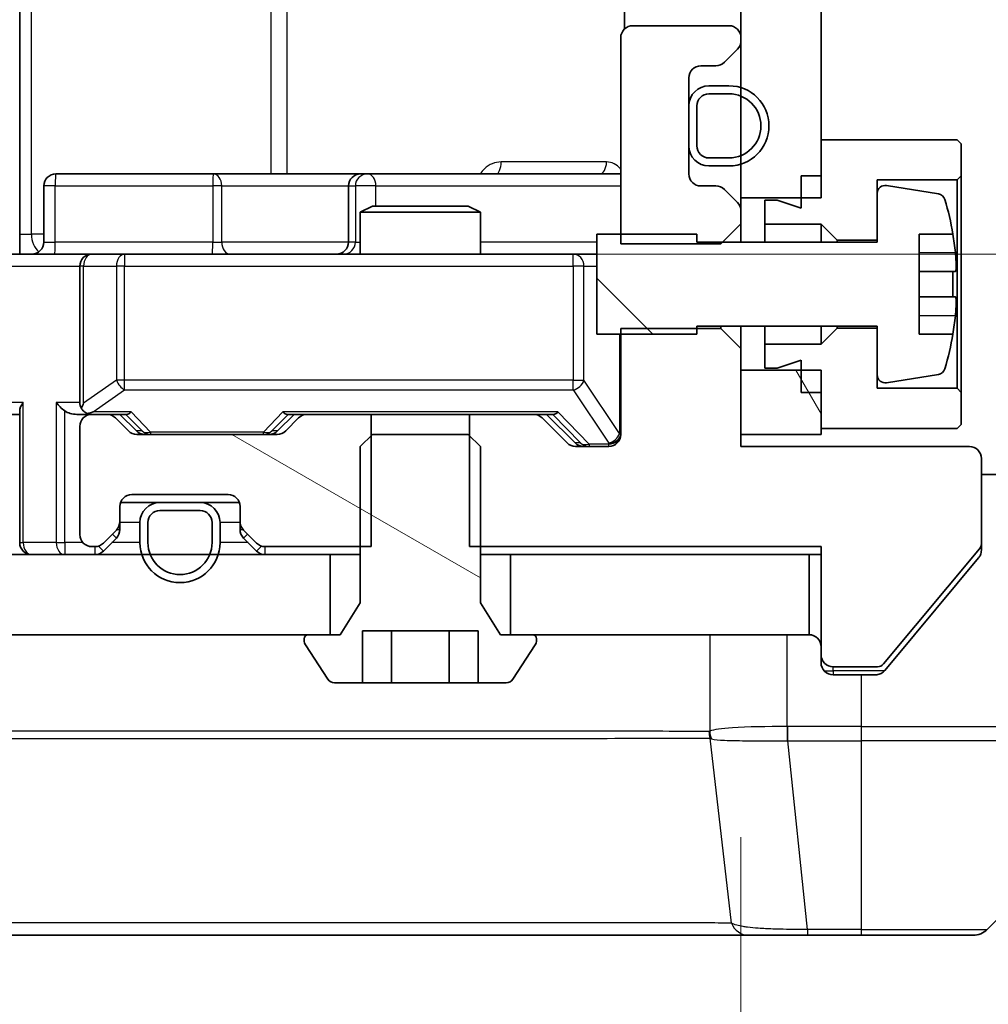
# Model space of a CAD drawing. Units: millimetres. Extents: x 0 to 11204, y 0 to 1827.
# Drawn here: x 4178 to 4202, y 1327 to 1351 of the extents above; entities that cross this region are included whole.
import ezdxf

# ---------------------------------------------------------------- set-up
doc = ezdxf.new("R2010")
doc.units = ezdxf.units.MM
doc.header["$LTSCALE"] = 6
doc.layers.get('Defpoints').update_dxf_attribs({"lineweight": 25})
for name, color, linetype, lineweight in [('Dimension (ISO)', 7, 'Continuous', 18), ('Visible (ISO)', 7, 'Continuous', 35), ('Visible Narrow (ISO)', 7, 'Continuous', 25)]:
    doc.layers.add(name, color=color, linetype=linetype, lineweight=lineweight)
doc.layers.add('Hatch (ISO)', color=1, linetype='Continuous', lineweight=18, true_color=0xff0000)
doc.styles.add('Note Text (TK)', font='MS PGothic.ttf')
doc.dimstyles.new('Default - Method 1b (TK)', dxfattribs={"dimscale": 6, "dimtxt": 2.5, "dimasz": 2.5, "dimexe": 1, "dimexo": 1.5, "dimgap": 1, "dimtad": 1, "dimrnd": 1e-08, "dimdsep": 46, "dimtxsty": 'Note Text (TK)', "dimcen": 0.09, "dimdle": 5, "dimclrd": 100, "dimclre": 100, "dimclrt": 7, "dimadec": 1, "dimazin": 1, "dimtfac": 1, "dimtmove": 0, "dimatfit": 3, "dimfxl": 1, "dimtolj": 1, "dimlwd": -1, "dimlwe": -1, "dimarcsym": 0})
pattern_1 = [(120.0002, (2261.75, -52), (-17.87257, -10.3188), [])]
pattern_2 = [(150.0002, (2261.75, -52), (-10.31867, -17.87264), [])]

# ---------------------------------------------------------------- blocks, each defined once
blk = doc.blocks.new('*D36')
at = {"layer": 'Defpoints', "color": 0, "transparency": 16777216}
for p in [(3849.722, 1340.644), (4195.722, 1340.644), (4195.722, 1262.644)]:
    blk.add_point(p, dxfattribs=at)
at = {"layer": 'Dimension (ISO)', "color": 100, "transparency": 16777216}
for p, q in [((3849.722, 1330.894), (3849.722, 1256.144)), ((4195.722, 1330.894), (4195.722, 1256.144)), ((3865.972, 1262.644), (4179.472, 1262.644))]:
    blk.add_line(p, q, dxfattribs=at)
for points in [[(3865.972, 1265.352), (3865.972, 1259.935), (3849.722, 1262.644)], [(4179.472, 1265.352), (4179.472, 1259.935), (4195.722, 1262.644)]]:
    blk.add_solid(points, dxfattribs=at)
at = {"layer": 'Dimension (ISO)', "color": 7, "transparency": 16777216, "insert": (4006.241, 1277.269), "char_height": 16.25, "attachment_point": 4, "style": 'Note Text (TK)'}
blk.add_mtext('\\A1;346', dxfattribs=at)
blk = doc.blocks.new('*D37')
at = {"layer": 'Defpoints', "color": 0, "transparency": 16777216}
for p in [(4177.346, 1411.444), (4177.346, 1345.444), (4282.515, 1345.444)]:
    blk.add_point(p, dxfattribs=at)
at = {"layer": 'Dimension (ISO)', "color": 100, "transparency": 16777216}
for p, q in [((4187.096, 1411.444), (4289.015, 1411.444)), ((4282.515, 1395.194), (4282.515, 1361.694)), ((4187.096, 1345.444), (4289.015, 1345.444))]:
    blk.add_line(p, q, dxfattribs=at)
for points in [[(4279.807, 1395.194), (4285.223, 1395.194), (4282.515, 1411.444)], [(4279.807, 1361.694), (4285.223, 1361.694), (4282.515, 1345.444)]]:
    blk.add_solid(points, dxfattribs=at)
at = {"layer": 'Dimension (ISO)', "color": 7, "transparency": 16777216, "insert": (4267.89, 1367.918), "char_height": 16.25, "attachment_point": 4, "rotation": 90, "style": 'Note Text (TK)'}
blk.add_mtext('\\A1;66', dxfattribs=at)

msp = doc.modelspace()

# ---------------------------------------------------------------- hatches: boundary and pattern name
at = {"layer": 'Hatch (ISO)'}
h = msp.add_hatch(dxfattribs=at)
h.set_pattern_fill('ANSI31', color=256, scale=165.1, angle=75.00018, style=0)
h.set_pattern_definition(pattern_1)
h.paths.add_polyline_path([(4197.7221, 1410.0438), (4195.7221, 1410.0438), (4195.7221, 1346.8438), (4197.7221, 1346.8438)])
h = msp.add_hatch(dxfattribs=at)
h.set_pattern_fill('ANSI31', color=256, scale=165.1, angle=90.00021, style=0)
h.set_pattern_definition([(135.0002, (2261.75, -52), (-14.59286, -14.59297), [])])
edge = h.paths.add_edge_path()
edge.add_line((4192.1221, 1343.4438), (4194.6221, 1343.4438))
edge.add_line((4194.6221, 1343.4438), (4194.6221, 1343.6438))
edge.add_line((4194.6221, 1343.6438), (4199.1221, 1343.6438))
edge.add_line((4199.1221, 1343.6438), (4199.1221, 1342.4289))
edge.add_ellipse((4199.3221, 1342.4289), major_axis=(0, -0.2), ratio=1, start_angle=270, end_angle=369.21295)
edge.add_line((4199.3541, 1342.2314), (4200.649, 1342.4415))
edge.add_ellipse((4200.617, 1342.6389), major_axis=(0.1974, 0.032), ratio=1, start_angle=270, end_angle=333.89612)
edge.add_ellipse((4193.8496, 1344.6938), major_axis=(2.113, 6.9588), ratio=1, start_angle=270, end_angle=276.99377)
edge.add_line((4201.0139, 1343.4438), (4200.1721, 1343.4438))
edge.add_line((4200.1721, 1343.4438), (4200.1721, 1345.9438))
edge.add_line((4200.1721, 1345.9438), (4201.0139, 1345.9438))
edge.add_ellipse((4193.8496, 1344.6938), major_axis=(-1.25, 7.1643), ratio=1, start_angle=270, end_angle=276.99377)
edge.add_ellipse((4200.617, 1346.7487), major_axis=(-0.0581, 0.1914), ratio=1, start_angle=270, end_angle=333.89612)
edge.add_line((4200.649, 1346.9462), (4199.3541, 1347.1562))
edge.add_ellipse((4199.3221, 1346.9588), major_axis=(-0.1974, 0.032), ratio=1, start_angle=270, end_angle=369.21295)
edge.add_line((4199.1221, 1346.9588), (4199.1221, 1345.7438))
edge.add_line((4199.1221, 1345.7438), (4194.6221, 1345.7438))
edge.add_line((4194.6221, 1345.7438), (4194.6221, 1345.9438))
edge.add_line((4194.6221, 1345.9438), (4192.1221, 1345.9438))
edge.add_line((4192.1221, 1345.9438), (4192.1221, 1343.4438))
h = msp.add_hatch(dxfattribs=at)
h.set_pattern_fill('ANSI31', color=256, scale=165.1, angle=75.00018, style=0)
h.set_pattern_definition(pattern_1)
h.paths.add_polyline_path([(4195.7221, 1340.9438), (4197.7221, 1340.9438), (4197.7221, 1342.5438), (4195.7221, 1342.5438)])
h = msp.add_hatch(dxfattribs=at)
h.set_pattern_fill('ANSI31', color=256, scale=165.1, angle=105.00025, style=0)
h.set_pattern_definition(pattern_2)
edge = h.paths.add_edge_path()
edge.add_line((4186.4926, 1338.1438), (4186.4926, 1341.4438))
edge.add_line((4186.4926, 1341.4438), (4184.8964, 1341.4438))
edge.add_ellipse((4184.8964, 1341.1438), major_axis=(-0.3, 0), ratio=1, start_angle=270, end_angle=315)
edge.add_line((4184.6842, 1341.3559), (4184.36, 1341.0317))
edge.add_ellipse((4184.1478, 1341.2438), major_axis=(-0.2121, -0.2121), ratio=1, start_angle=45, end_angle=90, ccw=False)
edge.add_line((4184.1478, 1340.9438), (4180.6464, 1340.9438))
edge.add_ellipse((4180.6464, 1341.2438), major_axis=(-0.3, 0), ratio=1, start_angle=45, end_angle=90, ccw=False)
edge.add_line((4180.4342, 1341.0317), (4180.11, 1341.3559))
edge.add_ellipse((4179.8978, 1341.1438), major_axis=(-0.2121, 0.2121), ratio=1, start_angle=270, end_angle=315)
edge.add_line((4179.8978, 1341.4438), (4179.5221, 1341.4438))
edge.add_ellipse((4179.5221, 1341.1438), major_axis=(-0.3, 0), ratio=1, start_angle=270, end_angle=360)
edge.add_line((4179.2221, 1341.1438), (4179.2221, 1338.4438))
edge.add_ellipse((4179.5221, 1338.4438), major_axis=(0, -0.3), ratio=1, start_angle=270, end_angle=360)
edge.add_line((4179.5221, 1338.1438), (4179.5978, 1338.1438))
edge.add_ellipse((4179.5978, 1338.4438), major_axis=(0.3, 0), ratio=1, start_angle=270, end_angle=315)
edge.add_line((4179.81, 1338.2317), (4180.1342, 1338.5559))
edge.add_ellipse((4179.9221, 1338.7681), major_axis=(0.2121, 0.2121), ratio=1, start_angle=270, end_angle=315)
edge.add_line((4180.2221, 1338.7681), (4180.2221, 1339.1438))
edge.add_ellipse((4180.5221, 1339.1438), major_axis=(0, 0.3), ratio=1, start_angle=0, end_angle=90, ccw=False)
edge.add_line((4180.5221, 1339.4438), (4182.9221, 1339.4438))
edge.add_ellipse((4182.9221, 1339.1438), major_axis=(0.3, 0), ratio=1, start_angle=0, end_angle=90, ccw=False)
edge.add_line((4183.2221, 1339.1438), (4183.2221, 1338.7681))
edge.add_ellipse((4183.5221, 1338.7681), major_axis=(0, -0.3), ratio=1, start_angle=270, end_angle=315)
edge.add_line((4183.31, 1338.5559), (4183.6342, 1338.2317))
edge.add_ellipse((4183.8464, 1338.4438), major_axis=(0.2121, -0.2121), ratio=1, start_angle=270, end_angle=315)
edge.add_line((4183.8464, 1338.1438), (4186.4926, 1338.1438))
h = msp.add_hatch(dxfattribs=at)
h.set_pattern_fill('ANSI31', color=256, scale=165.1, angle=105.00025, style=0)
h.set_pattern_definition(pattern_2)
edge = h.paths.add_edge_path()
edge.add_line((4188.9154, 1340.9438), (4186.5288, 1340.9438))
edge.add_line((4186.5288, 1340.9438), (4186.2221, 1340.6438))
edge.add_line((4186.2221, 1340.6438), (4186.2221, 1336.7438))
edge.add_line((4186.2221, 1336.7438), (4185.7221, 1335.9438))
edge.add_line((4185.7221, 1335.9438), (4184.9221, 1335.9438))
edge.add_ellipse((4184.9221, 1335.8438), major_axis=(-0.1, 0), ratio=1, start_angle=270, end_angle=360)
edge.add_line((4184.8221, 1335.8438), (4184.8221, 1335.8031))
edge.add_ellipse((4185.0221, 1335.8031), major_axis=(0, -0.2), ratio=1, start_angle=270, end_angle=303.02387)
edge.add_line((4184.8544, 1335.6941), (4185.413, 1334.8348))
edge.add_ellipse((4185.5806, 1334.9438), major_axis=(0.109, -0.1677), ratio=1, start_angle=270, end_angle=326.97613)
edge.add_line((4185.5806, 1334.7438), (4186.2787, 1334.7438))
edge.add_line((4186.2787, 1334.7438), (4186.2787, 1336.0438))
edge.add_line((4186.2787, 1336.0438), (4189.1655, 1336.0438))
edge.add_line((4189.1655, 1336.0438), (4189.1655, 1334.7438))
edge.add_line((4189.1655, 1334.7438), (4189.8636, 1334.7438))
edge.add_ellipse((4189.8636, 1334.9438), major_axis=(0.2, 0), ratio=1, start_angle=270, end_angle=326.97613)
edge.add_line((4190.0313, 1334.8348), (4190.5898, 1335.6941))
edge.add_ellipse((4190.4221, 1335.8031), major_axis=(0.109, 0.1677), ratio=1, start_angle=270, end_angle=303.02387)
edge.add_line((4190.6221, 1335.8031), (4190.6221, 1335.8438))
edge.add_ellipse((4190.5221, 1335.8438), major_axis=(0, 0.1), ratio=1, start_angle=270, end_angle=360)
edge.add_line((4190.5221, 1335.9438), (4189.7221, 1335.9438))
edge.add_line((4189.7221, 1335.9438), (4189.2221, 1336.7438))
edge.add_line((4189.2221, 1336.7438), (4189.2221, 1340.6438))
edge.add_line((4189.2221, 1340.6438), (4188.9154, 1340.9438))
h = msp.add_hatch(dxfattribs=at)
h.set_pattern_fill('ANSI31', color=256, scale=165.1, style=0)
h.set_pattern_definition([(45, (2261.75, -52), (-14.59292, 14.59292), [])])
h.paths.add_polyline_path([(3859.9721, 1337.9438), (3859.9721, 1335.9438), (4185.4721, 1335.9438), (4185.4721, 1337.9438)])

# ---------------------------------------------------------------- linework, layer by layer
at = {"layer": 'Visible (ISO)'}
for p, q in [((4195.7221, 1410.0438), (4195.7221, 1346.8438)), ((4197.7221, 1346.8438), (4197.7221, 1410.0438)), ((4177.7221, 1345.9438), (4177.7221, 1351.7438)), ((4192.8119, 1351.5297), (4192.8119, 1351.0579)), ((4195.4221, 1351.1438), (4193.0221, 1351.1438)), ((4192.7221, 1350.8438), (4192.7221, 1345.7003)), ((4195.7221, 1350.7681), (4195.7221, 1350.8438)), ((4195.31, 1350.2317), (4195.6342, 1350.5559)), ((4194.7221, 1350.1438), (4195.0978, 1350.1438)), ((4194.4221, 1347.4438), (4194.4221, 1349.8438)), ((4195.4221, 1349.6438), (4194.9221, 1349.6438)), ((4195.4221, 1349.4438), (4194.9221, 1349.4438)), ((4194.9221, 1349.4438), (4195.4221, 1349.4438)), ((4194.4221, 1349.1438), (4194.4221, 1348.1438)), ((4194.6221, 1349.1438), (4194.6221, 1348.1438)), ((4194.6221, 1348.1438), (4194.6221, 1349.1438)), ((4201.1221, 1348.2938), (4197.7221, 1348.2938)), ((4197.7221, 1348.2938), (4197.7221, 1347.3938)), ((4201.2221, 1348.1938), (4201.1221, 1348.2938)), ((4201.2221, 1347.3938), (4201.2221, 1348.1938)), ((4194.9221, 1347.8438), (4195.4221, 1347.8438)), ((4195.4221, 1347.8438), (4194.9221, 1347.8438)), ((4194.9221, 1347.6438), (4195.4221, 1347.6438)), ((4182.5531, 1347.4438), (4178.6234, 1347.4438)), ((4186.2276, 1347.4438), (4182.5531, 1347.4438)), ((4186.3992, 1347.4438), (4186.2276, 1347.4438)), ((4192.7221, 1347.4438), (4186.3992, 1347.4438)), ((4197.2221, 1347.3938), (4197.7221, 1347.3938)), ((4197.2221, 1347.3938), (4197.2221, 1346.5938)), ((4201.1221, 1347.2938), (4201.2221, 1347.3938)), ((4201.2221, 1341.9938), (4201.2221, 1347.3938)), ((4178.3234, 1345.7438), (4178.3234, 1347.1438)), ((4185.9276, 1347.1438), (4185.9276, 1345.7438)), ((4195.0978, 1347.1438), (4194.7221, 1347.1438)), ((4199.1221, 1345.7938), (4199.1221, 1347.2938)), ((4199.1221, 1347.2938), (4201.1221, 1347.2938)), ((4200.649, 1346.9462), (4199.3541, 1347.1562)), ((4201.1221, 1347.2938), (4201.1221, 1342.0938)), ((4195.6342, 1346.7317), (4195.31, 1347.0559)), ((4199.1221, 1346.9588), (4199.1221, 1345.7438)), ((4186.5288, 1346.6438), (4186.2221, 1346.4905)), ((4186.5288, 1346.6438), (4188.9154, 1346.6438)), ((4188.9154, 1346.6438), (4189.2221, 1346.4905)), ((4195.7221, 1346.8438), (4197.7221, 1346.8438)), ((4195.7221, 1346.5196), (4195.7221, 1346.8438)), ((4196.6221, 1346.7938), (4196.3221, 1346.7938)), ((4196.3221, 1346.7938), (4196.3221, 1346.1938)), ((4197.2221, 1346.5938), (4196.6221, 1346.7938)), ((4189.2221, 1346.4905), (4186.2221, 1346.4905)), ((4186.2221, 1345.4438), (4186.2221, 1346.4905)), ((4189.2221, 1345.4438), (4189.2221, 1346.4905)), ((4195.7221, 1346.2003), (4195.7221, 1346.5196)), ((4195.2221, 1345.7003), (4195.7221, 1346.2003)), ((4195.7221, 1345.7438), (4195.7221, 1346.2003)), ((4196.3221, 1346.1938), (4197.7221, 1346.1938)), ((4196.3221, 1345.7438), (4196.3221, 1346.1938)), ((4197.7221, 1346.1938), (4198.1221, 1345.7938)), ((4197.7221, 1345.7438), (4197.7221, 1346.1938)), ((4177.7221, 1345.9438), (4177.7221, 1345.4516)), ((4194.6221, 1345.9438), (4192.1221, 1345.9438)), ((4192.1221, 1345.9438), (4192.1221, 1343.4438)), ((4194.6221, 1345.7438), (4194.6221, 1345.9438)), ((4200.1721, 1343.4438), (4200.1721, 1345.9438)), ((4200.1721, 1345.9438), (4201.0139, 1345.9438)), ((4192.7221, 1345.7003), (4195.2221, 1345.7003)), ((4199.1221, 1345.7438), (4194.6221, 1345.7438)), ((4198.1221, 1345.7938), (4199.1221, 1345.7938)), ((4198.1221, 1345.7438), (4198.1221, 1345.7938)), ((4177.3464, 1345.4438), (4179.5221, 1345.4438)), ((4180.3403, 1345.4438), (4179.5221, 1345.4438)), ((4191.5367, 1345.4438), (4180.3403, 1345.4438)), ((4192.1221, 1345.4438), (4191.5367, 1345.4438)), ((4179.2221, 1345.1438), (4179.2221, 1341.7438)), ((4201.0726, 1345.0063), (4200.1721, 1345.0063)), ((4200.1721, 1344.3813), (4201.0726, 1344.3813)), ((4192.1221, 1343.4438), (4194.6221, 1343.4438)), ((4195.2221, 1343.5873), (4192.7221, 1343.5873)), ((4192.7221, 1343.5873), (4192.7221, 1340.9438)), ((4194.6221, 1343.4438), (4194.6221, 1343.6438)), ((4194.6221, 1343.6438), (4199.1221, 1343.6438)), ((4195.2221, 1343.6438), (4195.2221, 1343.5873)), ((4195.7221, 1343.0873), (4195.2221, 1343.5873)), ((4195.7221, 1343.0873), (4195.7221, 1343.6438)), ((4196.3221, 1343.1938), (4196.3221, 1343.6438)), ((4197.7221, 1343.1938), (4197.7221, 1343.6438)), ((4198.1221, 1343.5938), (4197.7221, 1343.1938)), ((4198.1221, 1343.5938), (4198.1221, 1343.6438)), ((4199.1221, 1343.5938), (4198.1221, 1343.5938)), ((4199.1221, 1343.6438), (4199.1221, 1342.4289)), ((4199.1221, 1342.0938), (4199.1221, 1343.5938)), ((4201.0139, 1343.4438), (4200.1721, 1343.4438)), ((4197.7221, 1343.1938), (4196.3221, 1343.1938)), ((4196.3221, 1343.1938), (4196.3221, 1342.5938)), ((4195.7221, 1340.6438), (4195.7221, 1343.0873)), ((4196.6221, 1342.5938), (4197.2221, 1342.7938)), ((4197.2221, 1342.7938), (4197.2221, 1341.9938)), ((4197.7221, 1342.5438), (4195.7221, 1342.5438)), ((4195.7221, 1342.5438), (4195.7221, 1340.9438)), ((4196.3221, 1342.5938), (4196.6221, 1342.5938)), ((4197.7221, 1340.9438), (4197.7221, 1342.5438)), ((4199.3541, 1342.2314), (4200.649, 1342.4415)), ((4197.2221, 1341.9938), (4197.7221, 1341.9938)), ((4197.7221, 1341.9938), (4197.7221, 1341.0938)), ((4201.1221, 1342.0938), (4199.1221, 1342.0938)), ((4201.2221, 1341.9938), (4201.1221, 1342.0938)), ((4201.2221, 1341.1938), (4201.2221, 1341.9938)), ((4177.3464, 1341.4438), (4177.7221, 1341.4438)), ((4177.7221, 1341.5317), (4177.7221, 1338.2438)), ((4179.1464, 1341.4438), (4179.5221, 1341.4438)), ((4179.8978, 1341.4438), (4179.5221, 1341.4438)), ((4179.8978, 1341.4438), (4180.3982, 1341.4438)), ((4180.6342, 1341.0317), (4180.2221, 1341.4438)), ((4184.16, 1341.0317), (4184.5721, 1341.4438)), ((4184.396, 1341.4438), (4184.8964, 1341.4438)), ((4186.4926, 1341.4438), (4184.8964, 1341.4438)), ((4186.4926, 1338.1438), (4186.4926, 1341.4438)), ((4186.4926, 1341.4438), (4188.9516, 1341.4438)), ((4188.9516, 1341.4438), (4188.9516, 1338.1438)), ((4190.5478, 1341.4438), (4188.9516, 1341.4438)), ((4190.5478, 1341.4438), (4191.0482, 1341.4438)), ((4190.8721, 1341.4438), (4191.5842, 1340.7317)), ((4180.4342, 1341.0317), (4180.11, 1341.3559)), ((4184.6842, 1341.3559), (4184.36, 1341.0317)), ((4191.3842, 1340.7317), (4190.76, 1341.3559)), ((4179.2221, 1341.1438), (4179.2221, 1338.4438)), ((4197.7221, 1341.0938), (4201.1221, 1341.0938)), ((4201.1221, 1341.0938), (4201.2221, 1341.1938)), ((4184.1478, 1340.9438), (4180.6464, 1340.9438)), ((4186.5288, 1340.9438), (4186.2221, 1340.6438)), ((4188.9154, 1340.9438), (4186.5288, 1340.9438)), ((4189.2221, 1340.6438), (4188.9154, 1340.9438)), ((4195.7221, 1340.9438), (4197.7221, 1340.9438)), ((4186.2221, 1340.6438), (4186.2221, 1336.7438)), ((4189.2221, 1336.7438), (4189.2221, 1340.6438)), ((4192.4221, 1340.6438), (4191.5964, 1340.6438)), ((4201.4221, 1340.6438), (4195.7221, 1340.6438)), ((4201.7221, 1338.2162), (4201.7221, 1340.3438)), ((4201.7221, 1339.9438), (4206.7221, 1339.9438)), ((4180.2393, 1339.2438), (4181.2221, 1339.2438)), ((4180.5221, 1339.4438), (4182.9221, 1339.4438)), ((4182.2221, 1339.2438), (4181.2221, 1339.2438)), ((4182.2221, 1339.2438), (4183.205, 1339.2438)), ((4180.2221, 1338.7681), (4180.2221, 1339.1438)), ((4182.2221, 1339.0438), (4181.2221, 1339.0438)), ((4181.2221, 1339.0438), (4182.2221, 1339.0438)), ((4183.2221, 1339.1438), (4183.2221, 1338.7681)), ((4180.2221, 1338.5681), (4180.2221, 1338.7681)), ((4180.7221, 1338.7438), (4180.7221, 1338.2438)), ((4180.9221, 1338.7438), (4180.9221, 1338.2438)), ((4180.9221, 1338.2438), (4180.9221, 1338.7438)), ((4182.5221, 1338.2438), (4182.5221, 1338.7438)), ((4182.5221, 1338.7438), (4182.5221, 1338.2438)), ((4182.7221, 1338.2438), (4182.7221, 1338.7438)), ((4183.2221, 1338.7681), (4183.2221, 1338.5681)), ((4179.81, 1338.2317), (4180.1342, 1338.5559)), ((4183.31, 1338.5559), (4183.6342, 1338.2317)), ((4179.81, 1338.0317), (4180.1342, 1338.3559)), ((4183.31, 1338.3559), (4183.6342, 1338.0317)), ((4179.5221, 1338.1438), (4179.5978, 1338.1438)), ((4183.8464, 1338.1438), (4186.4926, 1338.1438)), ((4188.9516, 1338.1438), (4197.7221, 1338.1438)), ((4197.7221, 1338.1438), (4197.7221, 1335.4438)), ((4199.2821, 1335.2158), (4201.6758, 1338.0882)), ((4201.7221, 1338.2162), (4201.7221, 1338.0524)), ((4185.4721, 1337.9438), (3859.9721, 1337.9438)), ((4185.4721, 1335.9438), (4185.4721, 1337.9438)), ((4185.4721, 1337.9438), (4186.2221, 1337.9438)), ((4189.2221, 1337.9438), (4189.9721, 1337.9438)), ((4197.4221, 1337.9438), (4189.9721, 1337.9438)), ((4189.9721, 1337.9438), (4189.9721, 1335.9438)), ((4197.4221, 1335.9438), (4197.4221, 1337.9438)), ((4197.4221, 1337.9438), (4197.7221, 1337.9438)), ((4200.0554, 1335.9438), (4201.6526, 1337.8604)), ((4186.2221, 1336.7438), (4185.7221, 1335.9438)), ((4189.7221, 1335.9438), (4189.2221, 1336.7438)), ((4186.2787, 1334.7438), (4186.2787, 1336.0438)), ((4186.2787, 1336.0438), (4189.1655, 1336.0438)), ((4187.0004, 1334.7438), (4187.0004, 1336.0438)), ((4188.4438, 1334.7438), (4188.4438, 1336.0438)), ((4189.1655, 1334.7438), (4189.1655, 1336.0438)), ((3859.9721, 1335.9438), (4185.4721, 1335.9438)), ((4184.8221, 1335.8438), (4184.8221, 1335.8031)), ((4185.7221, 1335.9438), (4184.9221, 1335.9438)), ((4190.5221, 1335.9438), (4189.7221, 1335.9438)), ((4189.9721, 1335.9438), (4197.4221, 1335.9438)), ((4190.6221, 1335.8031), (4190.6221, 1335.8438)), ((4199.3121, 1335.0518), (4200.0554, 1335.9438)), ((4184.8544, 1335.6941), (4185.413, 1334.8348)), ((4190.0313, 1334.8348), (4190.5898, 1335.6941)), ((4197.7221, 1335.2438), (4197.7221, 1335.4438)), ((4198.0221, 1335.1438), (4199.1284, 1335.1438)), ((4198.7221, 1334.9438), (4198.0221, 1334.9438)), ((4198.7221, 1334.9438), (4199.0816, 1334.9438)), ((4185.5806, 1334.7438), (4186.2787, 1334.7438)), ((4187.0004, 1334.7438), (4186.2787, 1334.7438)), ((4188.4438, 1334.7438), (4187.0004, 1334.7438)), ((4189.1655, 1334.7438), (4188.4438, 1334.7438)), ((4189.1655, 1334.7438), (4189.8636, 1334.7438)), ((4193.9721, 1333.3621), (4193.9721, 1333.361)), ((4201.8686, 1328.5903), (4206.5757, 1333.2974)), ((4162.9049, 1328.4438), (4195.9169, 1328.4438)), ((4195.9169, 1328.4438), (4197.385, 1328.4438)), ((4197.385, 1328.4438), (4198.7221, 1328.4438)), ((4201.515, 1328.4438), (4198.7221, 1328.4438))]:
    msp.add_line(p, q, dxfattribs=at)
for centre, radius, start, end in [((4193.0221, 1350.8438), 0.3, 90, 180), ((4195.4221, 1350.8438), 0.3, 0, 90), ((4195.4221, 1350.7681), 0.3, 315, 0), ((4194.7221, 1349.8438), 0.3, 90, 180), ((4195.0978, 1350.4438), 0.3, 270, 315), ((4194.9221, 1349.1438), 0.5, 90, 180), ((4195.4221, 1348.6438), 1, 270, 90), ((4194.9221, 1349.1438), 0.3, 90, 180), ((4194.9221, 1349.1438), 0.3, 90, 180), ((4195.4221, 1348.6438), 0.8, 270, 90), ((4195.4221, 1348.6438), 0.8, 270, 90), ((4194.9221, 1348.1438), 0.5, 180, 270), ((4194.9221, 1348.1438), 0.3, 180, 270), ((4194.9221, 1348.1438), 0.3, 180, 270), ((4178.6234, 1347.1438), 0.3, 90, 180), ((4186.2276, 1347.1438), 0.3, 90, 180), ((4194.7221, 1347.4438), 0.3, 180, 270), ((4195.0978, 1346.8438), 0.3, 45, 90), ((4199.3221, 1346.9588), 0.2, 80.78705, 180), ((4200.617, 1346.7487), 0.2, 16.89093, 80.78705), ((4195.4221, 1346.5196), 0.3, 0, 45), ((4193.8496, 1344.6938), 7.2725, 9.89717, 16.89093), ((4193.8496, 1344.6938), 7.2658, 6.22221, 9.90641), ((4178.0234, 1345.7438), 0.3, 270, 0), ((4185.6276, 1345.7438), 0.3, 270, 0), ((4179.5221, 1345.1438), 0.3, 90, 180), ((4193.8496, 1344.6938), 7.1643, 357.50001, 2.49999), ((4193.8496, 1344.6938), 7.2658, 350.09359, 353.77779), ((4193.8496, 1344.6938), 7.2725, 343.10907, 350.10283), ((4199.3221, 1342.4289), 0.2, 180, 279.21295), ((4200.617, 1342.6389), 0.2, 279.21295, 343.10907), ((4179.5221, 1341.7438), 0.3, 180, 211.24445), ((4179.5221, 1341.1438), 0.3, 90, 180), ((4179.5221, 1341.7438), 0.3, 246.56202, 270), ((4179.8978, 1341.1438), 0.3, 45, 90), ((4184.8964, 1341.1438), 0.3, 90, 135), ((4190.5478, 1341.1438), 0.3, 45, 90), ((4180.6464, 1341.2438), 0.3, 225, 270), ((4184.1478, 1341.2438), 0.3, 270, 315), ((4191.5964, 1340.9438), 0.3, 225, 270), ((4192.4221, 1340.9438), 0.3, 270, 0), ((4201.4221, 1340.3438), 0.3, 0, 90), ((4180.5221, 1339.1438), 0.3, 90, 180), ((4181.2221, 1338.7438), 0.5, 90, 180), ((4182.2221, 1338.7438), 0.5, 0, 90), ((4182.9221, 1339.1438), 0.3, 0, 90), ((4181.2221, 1338.7438), 0.3, 90, 180), ((4181.2221, 1338.7438), 0.3, 90, 180), ((4182.2221, 1338.7438), 0.3, 0, 90), ((4182.2221, 1338.7438), 0.3, 0, 90), ((4179.9221, 1338.7681), 0.3, 315, 0), ((4183.5221, 1338.7681), 0.3, 180, 225), ((4179.9221, 1338.5681), 0.3, 315, 0), ((4183.5221, 1338.5681), 0.3, 180, 225), ((4179.5221, 1338.4438), 0.3, 180, 270), ((4178.0221, 1338.2438), 0.3, 180, 270), ((4179.5978, 1338.4438), 0.3, 270, 315), ((4179.5978, 1338.2438), 0.3, 270, 315), ((4181.7221, 1338.2438), 1, 180, 0), ((4181.7221, 1338.2438), 0.8, 180, 0), ((4181.7221, 1338.2438), 0.8, 180, 0), ((4183.8464, 1338.4438), 0.3, 225, 270), ((4183.8464, 1338.2438), 0.3, 225, 270), ((4201.5221, 1338.2162), 0.2, 320.19443, 0), ((4184.9221, 1335.8438), 0.1, 90, 180), ((4185.0221, 1335.8031), 0.2, 180, 213.02387), ((4190.5221, 1335.8438), 0.1, 0, 90), ((4190.4221, 1335.8031), 0.2, 326.97613, 0), ((4197.4221, 1335.6438), 0.3, 0, 90), ((4198.0221, 1335.4438), 0.3, 180, 270), ((4198.0221, 1335.2438), 0.3, 180, 270), ((4199.1284, 1335.3438), 0.2, 270, 320.19443), ((4185.5806, 1334.9438), 0.2, 213.02387, 270), ((4189.8636, 1334.9438), 0.2, 270, 326.97613), ((4201.515, 1328.9438), 0.5, 270, 315)]:
    msp.add_arc(centre, radius, start, end, dxfattribs=at)
for centre, major_axis, ratio, start_param, end_param in [((4178.0221, 1341.7438), (0.2772, 0.2772), 0.4142136, 1.9634954, 2.7488936), ((4178.8464, 1341.7438), (-0.2772, 0.2772), 0.4142136, 1.1780972, 1.9634954), ((4179.5221, 1341.7213), (-0.2515, -0.483), 0.3384375, 4.8868428, 5.1615697), ((4179.1464, 1341.7438), (-0.4243, 0), 0.7071068, 0.7853982, 1.5707963), ((4179.5543, 1341.7438), (-0.6487, -0.2044), 0.3384375, 1.230115, 1.4645462), ((4180.5013, 1341.7438), (0.1246, 0.2958), 0.4004104, 3.3086173, 3.9521184), ((4184.2929, 1341.7438), (-0.1246, 0.2958), 0.4004104, 2.3310669, 2.974568), ((4191.1513, 1341.7438), (0.1246, 0.2958), 0.4004104, 3.3086173, 3.9521184), ((4180.8464, 1341.2438), (-0.3, 0), 0.9998508, 0.7853235, 1.5707963), ((4183.9478, 1341.2438), (0.3, 0), 0.9998508, 4.712389, 5.4978618), ((4191.7964, 1340.9438), (-0.3, 0), 0.9998508, 0.7853235, 1.5707963)]:
    msp.add_ellipse(centre, major_axis=major_axis, ratio=ratio, start_param=start_param, end_param=end_param, dxfattribs=at)
for points, knots in [([(4201.0726, 1345.4813), (4201.0791, 1345.4219), (4201.0847, 1345.3583), (4201.0922, 1345.2412), (4201.094, 1345.1877), (4201.094, 1345.1032), (4201.0922, 1345.0666), (4201.0847, 1345.0182), (4201.0791, 1345.0063), (4201.0726, 1345.0063)], [0, 0, 0, 0, 0.017936943, 0.017936943, 0.035873886, 0.035873886, 0.053810829, 0.053810829, 0.071747772, 0.071747772, 0.071747772, 0.071747772]), ([(4201.0726, 1344.3813), (4201.0791, 1344.3813), (4201.0847, 1344.3695), (4201.0922, 1344.321), (4201.094, 1344.2845), (4201.094, 1344.1999), (4201.0922, 1344.1464), (4201.0847, 1344.0293), (4201.0791, 1343.9658), (4201.0726, 1343.9063)], [-0.288000969, -0.288000969, -0.288000969, -0.288000969, -0.270064026, -0.270064026, -0.252127083, -0.252127083, -0.234190141, -0.234190141, -0.216253198, -0.216253198, -0.216253198, -0.216253198]), ([(4179.4028, 1341.4686), (4179.3972, 1341.471), (4179.3918, 1341.4735), (4179.3578, 1341.4908), (4179.3316, 1341.5101), (4179.2943, 1341.5473), (4179.278, 1341.5682), (4179.2656, 1341.5882)], [0.381031219, 0.381031219, 0.381031219, 0.381031219, 0.382741903, 0.382741903, 0.391761654, 0.391761654, 0.398553638, 0.398553638, 0.398553638, 0.398553638]), ([(4201.6526, 1337.8604), (4201.671, 1337.8827), (4201.6872, 1337.9086), (4201.7143, 1337.9736), (4201.7221, 1338.0142), (4201.7221, 1338.0524)], [-0.020195761, -0.020195761, -0.020195761, -0.020195761, -0.011483732, -0.011483732, 0, 0, 0, 0]), ([(4199.0816, 1334.9438), (4199.1193, 1334.9438), (4199.1595, 1334.9514), (4199.2334, 1334.982), (4199.2672, 1335.0051), (4199.3001, 1335.0381), (4199.3062, 1335.0447), (4199.3121, 1335.0518)], [-0.045246179, -0.045246179, -0.045246179, -0.045246179, -0.03392498, -0.03392498, -0.022603782, -0.022603782, -0.019930371, -0.019930371, -0.019930371, -0.019930371])]:
    msp.add_open_spline(points, degree=3, knots=knots, dxfattribs=at)
at = {"layer": 'Visible Narrow (ISO)'}
for p, q in [((4178.015, 1345.9438), (4178.015, 1410.9438)), ((4183.993, 1409.4438), (4183.993, 1347.4438)), ((4184.3973, 1347.4438), (4184.3973, 1409.4438)), ((4192.367, 1347.7438), (4189.737, 1347.7438)), ((4178.6103, 1347.1438), (4178.3234, 1347.1438)), ((4178.6103, 1345.7438), (4178.6103, 1347.1438)), ((4178.6103, 1347.1438), (4182.54, 1347.1438)), ((4182.7652, 1347.1438), (4182.54, 1347.1438)), ((4182.54, 1347.1438), (4182.54, 1345.7438)), ((4182.7652, 1347.1438), (4185.9276, 1347.1438)), ((4182.7652, 1345.7438), (4182.7652, 1347.1438)), ((4185.9279, 1347.1438), (4185.9276, 1347.1438)), ((4185.9279, 1347.1438), (4186.0994, 1347.1438)), ((4185.9279, 1345.7438), (4185.9279, 1347.1438)), ((4186.6113, 1347.1438), (4186.0994, 1347.1438)), ((4186.0994, 1347.1438), (4186.0994, 1345.7438)), ((4186.6113, 1346.6438), (4186.6113, 1347.1438)), ((4186.6113, 1347.1438), (4192.7221, 1347.1438)), ((4177.7221, 1345.9438), (4178.015, 1345.9438)), ((4178.3234, 1345.9438), (4178.015, 1345.9438)), ((4178.3234, 1345.7438), (4178.6103, 1345.7438)), ((4182.54, 1345.7438), (4178.6103, 1345.7438)), ((4182.54, 1345.7438), (4182.7652, 1345.7438)), ((4185.9276, 1345.7438), (4182.7652, 1345.7438)), ((4185.9276, 1345.7438), (4185.9279, 1345.7438)), ((4186.0994, 1345.7438), (4185.9279, 1345.7438)), ((4186.0994, 1345.7438), (4186.2221, 1345.7438)), ((4192.1221, 1345.7438), (4189.2221, 1345.7438)), ((4180.3403, 1345.4438), (4180.3403, 1345.1438)), ((4191.5367, 1345.1438), (4191.5367, 1345.4438)), ((4200.1721, 1345.4813), (4201.0726, 1345.4813)), ((4177.2221, 1345.1438), (4179.2221, 1345.1438)), ((4179.3175, 1345.1438), (4179.2221, 1345.1438)), ((4179.3175, 1341.7213), (4179.3175, 1345.1438)), ((4179.3175, 1345.1438), (4180.1357, 1345.1438)), ((4180.3403, 1345.1438), (4180.1357, 1345.1438)), ((4180.1357, 1345.1438), (4180.1357, 1342.2938)), ((4180.3403, 1342.2938), (4180.3403, 1345.1438)), ((4180.3403, 1345.1438), (4191.5367, 1345.1438)), ((4191.805, 1345.1438), (4191.5367, 1345.1438)), ((4191.5367, 1345.1438), (4191.5367, 1342.2938)), ((4191.805, 1342.2938), (4191.805, 1345.1438)), ((4191.805, 1345.1438), (4192.1221, 1345.1438)), ((4201.0726, 1343.9063), (4200.1721, 1343.9063)), ((4192.6904, 1343.4438), (4192.6904, 1340.9657)), ((4180.1357, 1342.2938), (4179.3175, 1341.7213)), ((4180.3403, 1342.2938), (4180.1357, 1342.2938)), ((4180.3403, 1342.0538), (4180.3403, 1342.2938)), ((4191.5367, 1342.2938), (4180.3403, 1342.2938)), ((4191.5367, 1342.0538), (4191.5367, 1342.2938)), ((4191.5367, 1342.2938), (4191.805, 1342.2938)), ((4192.6904, 1340.9657), (4191.805, 1342.2938)), ((4179.5543, 1341.5038), (4180.3403, 1342.0538)), ((4180.3403, 1342.0538), (4191.5367, 1342.0538)), ((4191.5367, 1342.0538), (4192.4221, 1340.7257)), ((4177.81, 1341.7438), (4177.2221, 1341.7438)), ((4177.81, 1338.2438), (4177.81, 1341.7438)), ((4178.6342, 1341.7438), (4178.6342, 1338.2438)), ((4179.2221, 1341.7438), (4178.6342, 1341.7438)), ((4178.8464, 1338.2438), (4178.8464, 1341.5317)), ((4180.5013, 1341.5038), (4179.5543, 1341.5038)), ((4180.3751, 1341.4438), (4180.7777, 1341.0317)), ((4180.9898, 1341.0038), (4180.5013, 1341.5038)), ((4184.2929, 1341.5038), (4183.8044, 1341.0038)), ((4184.0165, 1341.0317), (4184.4191, 1341.4438)), ((4191.1513, 1341.5038), (4184.2929, 1341.5038)), ((4191.0251, 1341.4438), (4191.7208, 1340.7317)), ((4191.9329, 1340.7038), (4191.1513, 1341.5038)), ((4180.7777, 1341.0317), (4180.6342, 1341.0317)), ((4180.9898, 1341.0038), (4180.9898, 1340.9438)), ((4183.8044, 1341.0038), (4180.9898, 1341.0038)), ((4183.8044, 1340.9438), (4183.8044, 1341.0038)), ((4184.16, 1341.0317), (4184.0165, 1341.0317)), ((4192.6904, 1340.9657), (4192.7221, 1340.9657)), ((4191.7208, 1340.7317), (4191.5842, 1340.7317)), ((4191.9329, 1340.7038), (4191.9329, 1340.6438)), ((4192.4221, 1340.7038), (4191.9329, 1340.7038)), ((4192.4221, 1340.7257), (4192.4221, 1340.7038)), ((4192.4221, 1340.6438), (4192.4221, 1340.7038)), ((4180.7221, 1338.7438), (4180.2221, 1338.7438)), ((4183.2221, 1338.7438), (4182.7221, 1338.7438)), ((4180.1457, 1338.5681), (4180.2221, 1338.5681)), ((4183.2221, 1338.5681), (4183.2985, 1338.5681)), ((4180.1342, 1338.3559), (4180.0342, 1338.4559)), ((4183.41, 1338.4559), (4183.31, 1338.3559)), ((4177.7221, 1338.2438), (4177.81, 1338.2438)), ((4178.6342, 1338.2438), (4177.81, 1338.2438)), ((4178.6342, 1338.2438), (4178.8464, 1338.2438)), ((4179.2985, 1338.2438), (4178.8464, 1338.2438)), ((4178.8464, 1338.2438), (4178.8464, 1337.9438)), ((4179.5978, 1338.1438), (4179.5978, 1337.9438)), ((4179.6849, 1338.1567), (4179.81, 1338.0317)), ((4180.7221, 1338.2438), (4180.0221, 1338.2438)), ((4183.4221, 1338.2438), (4182.7221, 1338.2438)), ((4183.6342, 1338.0317), (4183.7593, 1338.1567)), ((4183.8464, 1337.9438), (4183.8464, 1338.1438)), ((4194.9441, 1335.9438), (4194.9441, 1333.5375)), ((4196.8757, 1333.651), (4196.8757, 1335.9438)), ((4198.0221, 1335.0438), (4198.0221, 1335.1438)), ((4197.7985, 1335.0438), (4198.0221, 1335.0438)), ((4198.0221, 1335.0438), (4198.0221, 1334.9438)), ((4199.3052, 1335.0438), (4198.0221, 1335.0438)), ((4198.7221, 1334.9438), (4198.7221, 1333.6509)), ((4196.8757, 1333.651), (4196.8724, 1333.2973)), ((4196.8911, 1333.2974), (4196.8911, 1333.6509)), ((4198.7221, 1333.6509), (4196.8911, 1333.6509)), ((4198.7221, 1333.6509), (4206.7221, 1333.6509)), ((4198.7221, 1333.6509), (4198.7221, 1333.2974)), ((4182.7221, 1333.3543), (4182.7221, 1333.355)), ((4195.4843, 1328.7456), (4194.9536, 1333.361)), ((4196.8911, 1333.2974), (4198.7221, 1333.2974)), ((4197.385, 1328.5903), (4196.8911, 1333.2974)), ((4206.5757, 1333.2974), (4198.7221, 1333.2974)), ((4198.7221, 1333.2974), (4198.7221, 1328.5903)), ((4198.7221, 1328.5903), (4197.385, 1328.5903)), ((4197.385, 1328.5903), (4197.385, 1328.4438)), ((4198.7221, 1328.5903), (4198.7221, 1328.4438)), ((4198.7221, 1328.5903), (4201.8686, 1328.5903))]:
    msp.add_line(p, q, dxfattribs=at)
for centre in [(4180.9898, 1341.2438), (4191.9329, 1340.9438)]:
    msp.add_arc(centre, 0.3, 225, 270.00428, dxfattribs=at)
for centre, major_axis, ratio, start_param, end_param in [((4189.6094, 1347.7438), (0, -0.3), 0.4251427, 0, 1.5707963), ((4192.1917, 1347.7438), (0, -0.3), 0.5845417, 0, 1.5707963), ((4178.6234, 1347.1438), (0, 0.3), 0.0436194, 0, 1.5707963), ((4182.5531, 1347.1438), (0, 0.3), 0.0436194, 0, 1.5707963), ((4182.5531, 1347.1438), (0, 0.3), 0.7071068, 4.712389, 6.2831853), ((4186.2276, 1347.1438), (0, 0.3), 0.9990482, 0, 1.5707963), ((4186.3992, 1347.1438), (0, 0.3), 0.9990482, 0, 1.5707963), ((4186.3992, 1347.1438), (0, 0.3), 0.7071068, 4.712389, 6.2831853), ((4178.3686, 1345.9438), (0, 0.5), 0.7071068, 1.5707963, 2.6510965), ((4178.5972, 1345.7438), (0, -0.3), 0.0436194, 0, 1.5707963), ((4182.5269, 1345.7438), (0, -0.3), 0.0436194, 0, 1.5707963), ((4182.9773, 1345.7438), (0, -0.3), 0.7071068, 4.712389, 6.2831853), ((4185.6282, 1345.7438), (0, -0.3), 0.9990482, 0, 1.5707963), ((4185.7997, 1345.7438), (0, -0.3), 0.9990482, 0, 1.5707963), ((4179.5221, 1345.1438), (0, 0.3), 0.682188, 0, 1.5707963), ((4180.3403, 1345.1438), (0, 0.3), 0.682188, 0, 1.5707963), ((4191.5367, 1345.1438), (0, 0.3), 0.8944272, 4.712389, 6.2831853), ((4180.3403, 1342.2938), (0.172, -0.2458), 0.6073134, 4.3105458, 5.4271839), ((4191.5367, 1342.2938), (0.2496, 0.1664), 0.7427814, 4.2525987, 5.5517379), ((4180.9898, 1341.2438), (-0.2146, -0.2096), 0.6901674, 0.0168833, 0.9775503), ((4183.8044, 1341.2438), (0, -0.3), 0.9998508, 0, 0.7854728), ((4183.8044, 1341.2438), (0.2146, -0.2096), 0.6901674, 5.305635, 6.266302), ((4192.4221, 1340.9657), (-0.2496, -0.1664), 0.7427814, 1.1110061, 2.4101453), ((4192.4221, 1340.9657), (0.3, 0), 0.8, 4.712389, 6.2831853), ((4191.9329, 1340.9438), (-0.2146, -0.2096), 0.6901674, 0.0168833, 0.9775503), ((4192.4221, 1340.9438), (0.3, 0), 0.8, 4.712389, 6.2831853), ((4178.0221, 1338.2438), (0, -0.3), 0.7071068, 4.712389, 6.2831853), ((4178.8464, 1338.2438), (0, -0.3), 0.7071068, 4.712389, 6.2831853), ((4196.7206, 1334.9653), (-1.3966, 0.5706), 0.847826, 2.0094264, 2.0198872), ((4195.4074, 1333.5317), (0.0007, 0.5), 0.9654335, 1.5722125, 1.920585), ((4195.427, 1333.5375), (0.2432, -0.4368), 0.9558993, 4.2232783, 4.6233701), ((4196.6449, 1335.8602), (-1.1524, 2.3504), 0.8867697, 2.7321969, 2.7400775), ((4195.9169, 1328.9438), (0, -0.5), 0.9424961, 5.120078, 6.2831853)]:
    msp.add_ellipse(centre, major_axis=major_axis, ratio=ratio, start_param=start_param, end_param=end_param, dxfattribs=at)
for points, knots in [([(4189.737, 1347.7438), (4189.5871, 1347.7438), (4189.3826, 1347.6625), (4189.2488, 1347.4923), (4189.2205, 1347.4438)], [-0.097565399, -0.097565399, -0.097565399, -0.097565399, -0.0487827, -0.031647675, -0.031647675, -0.031647675, -0.031647675]), ([(4192.7221, 1347.5629), (4192.7204, 1347.565), (4192.6285, 1347.6785), (4192.4975, 1347.7438), (4192.367, 1347.7438)], [-0.048272119, -0.048272119, -0.048272119, -0.048272119, -0.04737353, 0, 0, 0, 0]), ([(4196.8757, 1333.651), (4196.376, 1333.6545), (4195.8783, 1333.6465), (4195.5137, 1333.6226), (4195.2402, 1333.6046), (4195.0403, 1333.5777), (4194.9441, 1333.5375)], [-0.19678779, -0.19678779, -0.19678779, -0.19678779, -0.08433763, -0.08433763, -0.08433763, 0, 0, 0, 0]), ([(4194.9247, 1333.5317), (4194.2512, 1333.5327), (4193.3916, 1333.5344), (4192.3552, 1333.5357), (4190.2825, 1333.5383), (4187.499, 1333.5394), (4184.1274, 1333.5398), (4180.7558, 1333.5403), (4176.7962, 1333.5402), (4172.4233, 1333.5386), (4168.0505, 1333.5369), (4163.2645, 1333.5337), (4158.2759, 1333.5317)], [0, 0, 0, 0, 0.7825328, 0.7825328, 0.7825328, 2.3475985, 2.3475985, 2.3475985, 3.9126641, 3.9126641, 3.9126641, 5.4777298, 5.4777298, 5.4777298, 5.4777298]), ([(4158.2838, 1333.361), (4163.2845, 1333.3676), (4172.8517, 1333.3498), (4184.7457, 1333.3573), (4191.7053, 1333.3535), (4194.2777, 1333.3643), (4194.9536, 1333.361)], [-5.4777298, -5.4777298, -5.4777298, -5.4777298, -3.9126641, -2.3475985, -0.7825328, 0, 0, 0, 0]), ([(4194.9896, 1333.3448), (4195.0672, 1333.3263), (4195.1778, 1333.3166), (4195.3099, 1333.3107), (4195.3994, 1333.3067), (4195.4993, 1333.3045), (4195.6079, 1333.3026), (4195.7087, 1333.3008), (4195.8131, 1333.2996), (4195.9228, 1333.2988), (4196.2035, 1333.2967), (4196.545, 1333.2973), (4196.8724, 1333.2973)], [0, 0, 0, 0, 0.05028531, 0.05028531, 0.05028531, 0.08433763, 0.08433763, 0.08433763, 0.11593605, 0.11593605, 0.11593605, 0.19678779, 0.19678779, 0.19678779, 0.19678779]), ([(4195.4843, 1328.7456), (4195.4756, 1328.7457), (4195.4669, 1328.7459), (4195.4582, 1328.7461), (4195.407, 1328.7472), (4195.331, 1328.7479), (4195.2817, 1328.7485), (4195.2506, 1328.7489), (4195.2257, 1328.7492), (4195.1981, 1328.7495), (4195.1854, 1328.7496), (4195.1719, 1328.7498), (4195.1565, 1328.7499), (4194.9333, 1328.7515), (4194.6907, 1328.7511), (4194.4553, 1328.7507), (4194.3844, 1328.7506), (4194.3128, 1328.7505), (4194.238, 1328.7504), (4193.791, 1328.7499), (4193.3095, 1328.7514), (4192.796, 1328.7525), (4192.3677, 1328.7535), (4191.9139, 1328.754), (4191.44, 1328.7542), (4190.7777, 1328.7546), (4190.0778, 1328.7547), (4189.3338, 1328.7552), (4188.3559, 1328.7559), (4187.306, 1328.7563), (4186.1908, 1328.7567), (4184.3951, 1328.7573), (4182.4342, 1328.7577), (4180.3256, 1328.7581), (4179.9276, 1328.7582), (4179.5247, 1328.7581), (4179.1165, 1328.758), (4177.7717, 1328.7574), (4176.3684, 1328.7559), (4174.9209, 1328.7553), (4173.8209, 1328.7549), (4172.7028, 1328.7549), (4171.5495, 1328.7544), (4170.7246, 1328.7541), (4169.8816, 1328.7535), (4169.0331, 1328.7525), (4168.0157, 1328.7512), (4166.9818, 1328.7496), (4165.9364, 1328.7504), (4165.851, 1328.7505), (4165.7655, 1328.7505), (4165.6799, 1328.7506), (4165.5959, 1328.7507), (4165.5118, 1328.7508), (4165.4276, 1328.7509), (4165.345, 1328.751), (4165.2623, 1328.7512), (4165.1795, 1328.7513), (4165.0985, 1328.7514), (4165.0173, 1328.7515), (4164.936, 1328.7516), (4164.8566, 1328.7517), (4164.7771, 1328.7518), (4164.6974, 1328.7518), (4164.6198, 1328.7519), (4164.542, 1328.752), (4164.4642, 1328.752), (4164.3913, 1328.752), (4164.3182, 1328.752), (4164.2451, 1328.752), (4164.1717, 1328.752), (4164.0981, 1328.752), (4164.0245, 1328.7519), (4163.9537, 1328.7518), (4163.8828, 1328.7517), (4163.8118, 1328.7516), (4163.7503, 1328.7515), (4163.6886, 1328.7513), (4163.6269, 1328.7511), (4163.5629, 1328.751), (4163.4987, 1328.7507), (4163.4345, 1328.7505), (4163.3755, 1328.7502), (4163.3163, 1328.7499), (4163.2571, 1328.7496), (4163.1446, 1328.749), (4163.0651, 1328.7482), (4162.9343, 1328.7471), (4162.889, 1328.7468), (4162.8399, 1328.7464), (4162.8006, 1328.746), (4162.7842, 1328.7459), (4162.7678, 1328.7457), (4162.7514, 1328.7456)], [-4.8262125, -4.8262125, -4.8262125, -4.8262125, -4.8184484, -4.8184484, -4.8184484, -4.7726935, -4.7726935, -4.7726935, -4.7439096, -4.7439096, -4.7439096, -4.7306169, -4.7306169, -4.7306169, -4.5391369, -4.5391369, -4.5391369, -4.481483, -4.481483, -4.481483, -4.1367536, -4.1367536, -4.1367536, -3.8491909, -3.8491909, -3.8491909, -3.4472946, -3.4472946, -3.4472946, -2.9190132, -2.9190132, -2.9190132, -2.0683768, -2.0683768, -2.0683768, -1.9078307, -1.9078307, -1.9078307, -1.3789179, -1.3789179, -1.3789179, -0.97699, -0.97699, -0.97699, -0.6894589, -0.6894589, -0.6894589, -0.3447295, -0.3447295, -0.3447295, -0.3165651, -0.3165651, -0.3165651, -0.2889051, -0.2889051, -0.2889051, -0.261771, -0.261771, -0.261771, -0.2351915, -0.2351915, -0.2351915, -0.2092051, -0.2092051, -0.2092051, -0.1838626, -0.1838626, -0.1838626, -0.1601156, -0.1601156, -0.1601156, -0.1362579, -0.1362579, -0.1362579, -0.1133238, -0.1133238, -0.1133238, -0.0934336, -0.0934336, -0.0934336, -0.0727956, -0.0727956, -0.0727956, -0.0538131, -0.0538131, -0.0538131, -0.0177321, -0.0177321, -0.0177321, -0.0052142, -0.0052142, -0.0052142, 0, 0, 0, 0]), ([(4197.385, 1328.5903), (4197.1693, 1328.5896), (4196.8988, 1328.5903), (4196.7011, 1328.5944), (4196.6366, 1328.5957), (4196.576, 1328.5974), (4196.5176, 1328.5996), (4196.3946, 1328.6041), (4196.28, 1328.6105), (4196.1554, 1328.6196), (4196.0597, 1328.6266), (4195.9683, 1328.6349), (4195.8832, 1328.6459), (4195.8464, 1328.6507), (4195.8108, 1328.656), (4195.7766, 1328.6619), (4195.6628, 1328.6816), (4195.5617, 1328.7069), (4195.4843, 1328.7456)], [-0.18750417, -0.18750417, -0.18750417, -0.18750417, -0.13432623, -0.13432623, -0.13432623, -0.1169551, -0.1169551, -0.1169551, -0.08035893, -0.08035893, -0.08035893, -0.0522949, -0.0522949, -0.0522949, -0.04017946, -0.04017946, -0.04017946, 0, 0, 0, 0])]:
    msp.add_open_spline(points, degree=3, knots=knots, dxfattribs=at)
for points in [[(4194.9441, 1333.5375), (4194.9377, 1333.5339), (4194.9312, 1333.5317), (4194.9247, 1333.5317)], [(4194.9536, 1333.361), (4194.9658, 1333.3526), (4194.9778, 1333.3477), (4194.9894, 1333.3449)]]:
    msp.add_open_spline(points, degree=3, dxfattribs=at)

# ---------------------------------------------------------------- dimensions: what is measured, and where the dimension line sits
at = {"layer": 'Dimension (ISO)', "color": 100, "true_color": 0x00ff3f}
for base, p1, p2, angle, picture, middle in [((4282.515, 1345.4438), (4177.3464, 1411.4438), (4177.3464, 1345.4438), 270, '*D37', (4282.515, 1378.4438)), ((4195.7221, 1262.6438), (3849.7221, 1340.6438), (4195.7221, 1340.6438), 180, '*D36', (4022.7221, 1262.6438))]:
    dim = msp.add_linear_dim(base=base, p1=p1, p2=p2, angle=angle, dimstyle='Default - Method 1b (TK)', override={"dimscale": 0, "dimtxt": 16.25, "dimasz": 16.25, "dimexe": 6.5, "dimexo": 9.75, "dimgap": 6.5, "dimdec": 2, "dimcen": 0.585, "dimtol": 0, "dimlim": 0, "dimtp": 0, "dimtm": 0, "dimtdec": 2, "dimtix": 0, "dimtofl": 0, "dimtmove": 0, "dimatfit": 1}, dxfattribs=at)
    dim.commit()
    dim.dimension.update_dxf_attribs({"geometry": picture, "text_midpoint": middle, "dimtype": 128})

doc.saveas('drawing.dxf')
